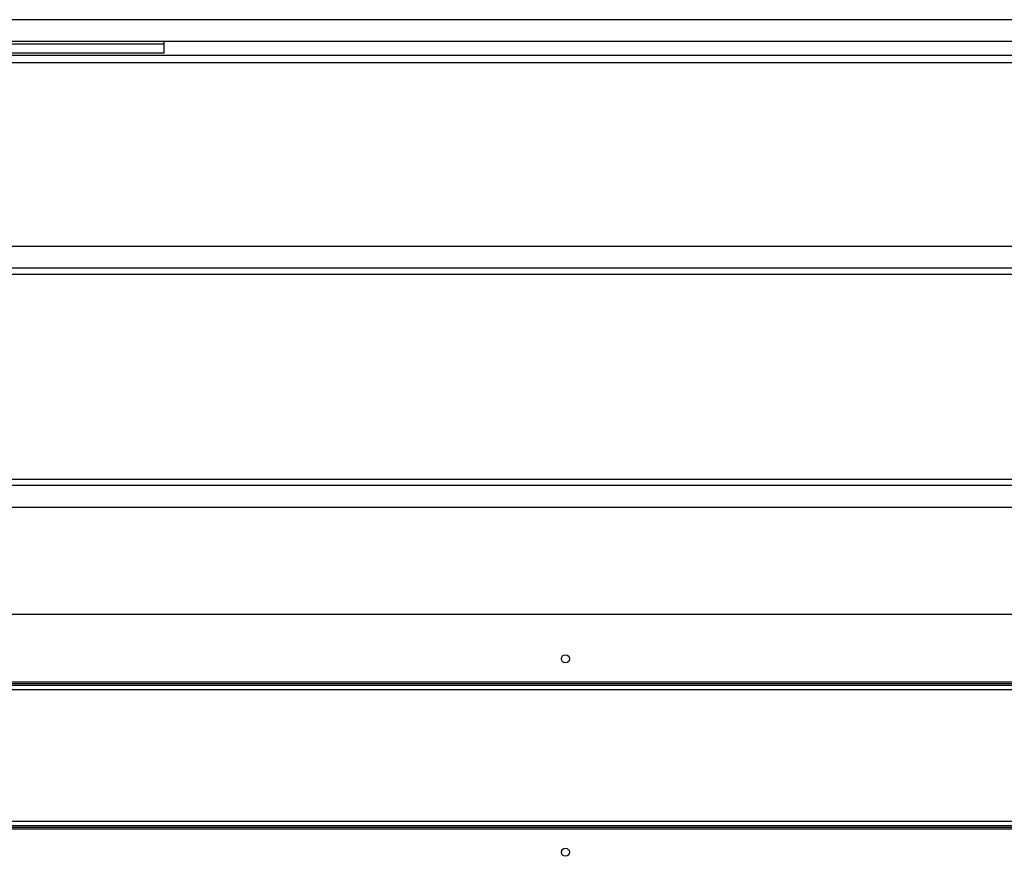
# Model space of a CAD drawing. Units: millimetres. Extents: x 798 to 16230, y 683 to 10291.
# Drawn here: x 1235 to 1658, y 5539 to 5898 of the extents above; entities that cross this region are included whole.
import ezdxf

# ---------------------------------------------------------------- set-up
doc = ezdxf.new("R2010")
doc.units = ezdxf.units.MM

msp = doc.modelspace()

# ---------------------------------------------------------------- linework, layer by layer
at = {"linetype": 'Continuous', "lineweight": 25}
for p, q in [((3176.52, 5898.45), (962.52, 5898.45)), ((3176.52, 5889.12), (962.52, 5889.12)), ((1207.23, 5888.11), (1297.23, 5888.11)), ((1297.23, 5889.11), (1297.24, 5889.12)), ((1297.23, 5888.11), (1297.23, 5889.11)), ((1297.23, 5884.11), (1297.23, 5888.11)), ((1297.23, 5884.11), (1207.23, 5884.11)), ((1195.33, 5880.11), (1821.13, 5880.11)), ((1820.23, 5883.11), (1196.23, 5883.11)), ((3176.52, 5801.09), (962.52, 5801.09)), ((3176.52, 5791.76), (962.52, 5791.76)), ((3176.52, 5789.12), (962.52, 5789.12)), ((3176.52, 5701.09), (962.52, 5701.09)), ((3176.52, 5698.45), (962.52, 5698.45)), ((3176.52, 5689.12), (962.52, 5689.12)), ((3176.52, 5643.11), (962.52, 5643.11)), ((3205.52, 5614.11), (933.52, 5614.11)), ((3183.51, 5613.41), (950.53, 5613.41)), ((3203.51, 5612.61), (930.53, 5612.61)), ((3202.72, 5610.81), (931.32, 5610.81)), ((931.32, 5554.41), (3202.72, 5554.41)), ((930.53, 5552.61), (3203.51, 5552.61)), ((933.52, 5551.11), (3205.52, 5551.11)), ((950.53, 5551.81), (3183.51, 5551.81))]:
    msp.add_line(p, q, dxfattribs=at)
for centre in [(1469.52, 5624.11), (1469.52, 5541.11)]:
    msp.add_circle(centre, 1.75, dxfattribs=at)

doc.saveas('drawing.dxf')
